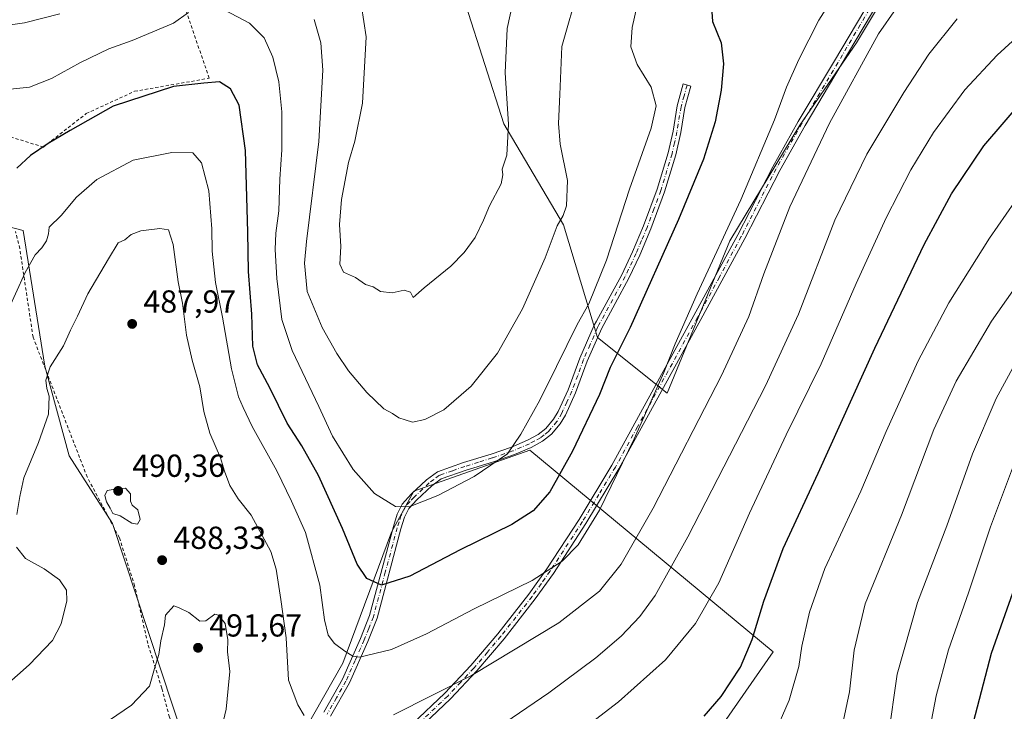
# Model space of a CAD drawing. Units: metres. Extents: x 606762 to 610189, y 4773222 to 4775590.
# Drawn here: x 609176 to 609485, y 4773410 to 4773627 of the extents above; entities that cross this region are included whole.
import ezdxf

# ---------------------------------------------------------------- set-up
doc = ezdxf.new("R2010")
doc.units = ezdxf.units.M
doc.header["$MEASUREMENT"] = 0
doc.linetypes.add('DGN Style 2', pattern=[1.6480167562047852, 0.988810053722871, -0.6592067024819142])
doc.linetypes.add('DGN Style 4', pattern=[2.6384748266838614, 1.318413404963828, -0.6592067024819142, 0.001648016756204785, -0.6592067024819142])
for name, color, linetype, lineweight in [('Alambrada', 7, 'DGN Style 2', 0), ('Camino Cxs', 7, 'Continuous', 0), ('Camino eje', 30, 'DGN Style 4', 13), ('Curva de nivel maestra', 30, 'Continuous', 30), ('Curva de nivel normal', 30, 'Continuous', 0), ('Pastizal CxS', 92, 'Continuous', 0), ('Prado CxS', 92, 'Continuous', 0), ('Punto de cota en terreno', 7, 'Continuous', 0), ('Rótulo de punto de cota en terreno', 7, 'Continuous', 0), ('Suelo desnudo CxS', 253, 'Continuous', 0)]:
    doc.layers.add(name, color=color, linetype=linetype, lineweight=lineweight)
doc.styles.add('Style-Arial', font='txt')

# ---------------------------------------------------------------- blocks, each defined once
blk = doc.blocks.new('*U23')
at = {"layer": 'Pastizal CxS', "color": 92, "linetype": 'Continuous', "lineweight": 0}
for points in [[(609504.4537000004, 4773355.1481, 536.1630000000005), (609465.7012999998, 4773287.4213, 530.6946000000025), (609448.5201000003, 4773264.626, 531.448900000003), (609444.5952000003, 4773264.5636, 531.2333999999975), (609445.8998999996, 4773272.971700001, 530.5022999999928), (609454.8152999999, 4773292.585300001, 528.858600000007), (609464.9197000006, 4773315.764900001, 527.3776000000071), (609470.8633000003, 4773325.869100001, 527.6530999999959), (609397.1653000005, 4773406.106899999, 500.956600000005), (609412.6357000005, 4773428.3836, 501.8071999999956), (609336.2719000002, 4773491.824200001, 470.8083999999944), (609299.8523000004, 4773478.9011, 468.9232000000048), (609292.8032999998, 4773465.978, 471.2033999999985), (609277.5306000002, 4773424.859099999, 480.571100000001), (609252.8592999997, 4773381.390500001, 489.571100000001), (609251.4526000004, 4773352.7291, 493.4951000000001), (609232.8959999997, 4773374.3355, 492.2581000000064), (609231.6952999998, 4773388.552100001, 492.599000000002), (609205.2591000004, 4773468.717900001, 488.4170000000013), (609191.6140999999, 4773490.039100001, 486.7323000000034), (609183.9395000003, 4773518.1823, 483.5638000000035), (609177.1168999998, 4773560.824300001, 477.6735000000045), (609157.5028999997, 4773565.941299999, 473.3341999999975)], [(609316.1216000002, 4773631.6325, 455.9094000000041), (609328.0805000003, 4773594.3455, 459.8300000000018), (609346.8556000004, 4773562.560500001, 465.4052999999985), (609357.5169000002, 4773527.161499999, 471.6870000000054), (609379.3602999998, 4773509.678500001, 480.599000000002), (609399.0576999999, 4773557.517300001, 480.1059999999998), (609421.0471000001, 4773593.897500001, 481.9985000000015), (609438.8101000005, 4773619.745100001, 483.2029999999941), (609454.3404999999, 4773645.722100001, 482.6203999999998)]]:
    blk.add_polyline3d(points, dxfattribs=at)
blk = doc.blocks.new('5PATER')
at = {"layer": 'Suelo desnudo CxS', "linetype": 'Continuous', "lineweight": 0}
h = blk.add_hatch(color=51, dxfattribs=at)
edge = h.paths.add_edge_path()
edge.add_ellipse((0, 0), major_axis=(-0.1095731443231308, -0.1110710700762829), ratio=0.9994222409660322, start_angle=0, end_angle=360)

msp = doc.modelspace()

# ---------------------------------------------------------------- linework, layer by layer
at = {"layer": 'Alambrada', "color": 7, "linetype": 'DGN Style 2', "lineweight": 0}
for points in [[(609183.5000999998, 4773587.0101, 475.6380999999965), (609196.9600999998, 4773597.540100001, 475.7109000000055), (609212.1700999998, 4773604.550100001, 475.8852000000043), (609235.5800999999, 4773608.640100001, 475.226999999999), (609228.5601000005, 4773629.120100001, 470.4443000000028), (609222.1401000004, 4773658.960100001, 463.5801000000066), (609221.5500999996, 4773661.300100001, 462.7983999999997), (609236.7701000003, 4773668.9001, 461.9235000000045), (609275.3800999997, 4773681.170100001, 454.3920999999973), (609268.3800999997, 4773718.610099999, 449.521900000007), (609267.2200999996, 4773749.620100001, 448.482999999993), (609268.4001000002, 4773786.4801, 447.2361999999994), (609252.6101000002, 4773786.4801, 449.8714000000036), (609238.5701000001, 4773788.8301, 450.8457000000053), (609222.7701000003, 4773795.270099999, 450.0798000000068), (609207.5701000001, 4773805.220100001, 447.9018999999971), (609204.0500999996, 4773788.840100001, 449.7048000000068), (609201.7100999998, 4773781.2401, 450.4262000000017), (609198.2001, 4773775.390100001, 450.5375000000058), (609191.1700999998, 4773768.370100001, 450.1322999999975), (609175.9600999998, 4773757.2601, 448.3457000000053)], [(609149.5701000001, 4773597.5601, 469.3557000000001), (609183.5000999998, 4773587.0101, 475.6380999999965)], [(609153.4600999998, 4773290.4301, 491.0146999999997), (609176.8901000004, 4773308.0001, 492.5725999999996), (609198.9801000003, 4773323.550100001, 493.7991000000038), (609222.4001000002, 4773341.120100001, 494.4464000000008), (609233.7801000001, 4773350.9101, 494.0549000000028), (609234.4401000004, 4773352.9301, 493.8427999999985), (609231.3201000001, 4773372.720100001, 492.7853000000032), (609227.8901000004, 4773391.5101, 493.7008999999962), (609223.1001000004, 4773407.940099999, 493.639599999995), (609220.7100999998, 4773417.0001, 491.9933000000019), (609216.2801000001, 4773431.0701, 489.922900000005), (609212.1700999998, 4773449.1801, 488.3512999999948), (609207.4001000002, 4773464.270099999, 490.5405000000028), (609197.2500999998, 4773483.380100001, 490.2644), (609180.2600999996, 4773527.290100001, 484.3699000000051), (609176.1101000002, 4773555.140100001, 480.2869000000064), (609174.7301000003, 4773560.5101, 479.2958999999974)]]:
    msp.add_polyline3d(points, dxfattribs=at)
at = {"layer": 'Camino Cxs', "color": 7, "linetype": 'Continuous', "lineweight": 0}
for points in [[(609245.4901000002, 4773359.5801, 492.6466999999975), (609266.3201000001, 4773378.5101, 490.0918999999994), (609282.0401, 4773390.840100001, 488.2792999999947), (609290.4901000002, 4773397.920100001, 487.2731000000058), (609299.4301000005, 4773405.800100001, 486.3365000000049), (609309.5900999998, 4773415.420100001, 485.2948000000034), (609317.7200999996, 4773424.110099999, 484.218200000003), (609326.2200999996, 4773434.130100001, 482.8325999999943), (609335.9700999996, 4773446.5601, 481.0406999999978), (609341.6001000004, 4773454.470100001, 479.8462), (609351.7701000003, 4773470.040100001, 478.7921000000061), (609362.0701000001, 4773487.120100001, 479.2630000000063), (609387.8201000001, 4773534.0601, 480.6180000000023), (609401.5500999996, 4773559.4901, 481.3420000000042), (609412.5301000001, 4773580.8201, 482.0203000000038), (609420.5800999999, 4773595.050100001, 482.5782000000036), (609431.9001000002, 4773614.1601, 482.9453000000067), (609446.0301000001, 4773638.040100001, 482.9042000000045), (609457.4200999998, 4773654.520099999, 482.8145999999979), (609464.1101000002, 4773664.5801, 482.4648000000016), (609466.7200999996, 4773665.880100001, 482.652900000001), (609467.5686999997, 4773665.8851, 482.7505999999995), (609469.8381000003, 4773665.926100001, 482.8512000000047), (609470.4001000002, 4773665.860099999, 482.8867999999929)], [(609299.4301000005, 4773405.800100001, 486.3365000000049), (609309.5900999998, 4773415.420100001, 485.2948000000034), (609317.7200999996, 4773424.110099999, 484.218200000003), (609326.2200999996, 4773434.130100001, 482.8325999999943), (609335.9700999996, 4773446.5601, 481.0406999999978), (609341.6001000004, 4773454.470100001, 479.8462), (609351.7701000003, 4773470.040100001, 478.7921000000061), (609362.0701000001, 4773487.120100001, 479.2630000000063), (609387.8201000001, 4773534.0601, 480.6180000000023), (609401.5500999996, 4773559.4901, 481.3420000000042), (609412.5301000001, 4773580.8201, 482.0203000000038), (609420.5800999999, 4773595.050100001, 482.5782000000036), (609431.9001000002, 4773614.1601, 482.9453000000067), (609446.0301000001, 4773638.040100001, 482.9042000000045)], [(609448.1300999997, 4773636.690099999, 483.6141999999964), (609434.0601000005, 4773612.880100001, 483.742499999993), (609422.7401000002, 4773593.790100001, 483.5209000000032), (609414.7301000003, 4773579.630100001, 483.0277999999962), (609403.7600999996, 4773558.3201, 482.1999999999971), (609390.0100999996, 4773532.870100001, 481.2575999999972), (609364.2401000002, 4773485.880100001, 480.090400000001), (609353.8800999997, 4773468.710100001, 479.5638999999938), (609343.6601, 4773453.0701, 480.523000000001), (609337.9700999996, 4773445.0601, 481.7072000000044), (609328.1601, 4773432.550100001, 483.4891999999964), (609319.5900999998, 4773422.440099999, 484.8616999999941), (609311.3601000002, 4773413.6601, 485.9171000000061), (609301.1201, 4773403.960100001, 486.9559000000008), (609292.1201, 4773396.020099999, 487.8571999999986), (609283.6101000002, 4773388.9001, 488.8243999999977), (609267.9401000004, 4773376.600099999, 490.5041000000056), (609242.2600999996, 4773354.4301, 493.2079999999987), (609240.7100999998, 4773351.940099999, 493.5292999999947)], [(609448.1300999997, 4773636.690099999, 483.6141999999964), (609434.0601000005, 4773612.880100001, 483.742499999993), (609422.7401000002, 4773593.790100001, 483.5209000000032), (609414.7301000003, 4773579.630100001, 483.0277999999962), (609403.7600999996, 4773558.3201, 482.1999999999971), (609390.0100999996, 4773532.870100001, 481.2575999999972), (609364.2401000002, 4773485.880100001, 480.090400000001), (609353.8800999997, 4773468.710100001, 479.5638999999938), (609343.6601, 4773453.0701, 480.523000000001), (609337.9700999996, 4773445.0601, 481.7072000000044), (609328.1601, 4773432.550100001, 483.4891999999964), (609319.5900999998, 4773422.440099999, 484.8616999999941), (609311.3601000002, 4773413.6601, 485.9171000000061), (609301.1201, 4773403.960100001, 486.9559000000008)], [(609271.5701000001, 4773409.4901, 483.9974999999977), (609277.4101, 4773419.8201, 481.6993999999977), (609283.1101000002, 4773432.640100001, 478.9192000000039), (609285.9401000004, 4773439.8201, 477.4030999999959), (609293.4101, 4773467.7601, 471.3362000000052), (609294.6300999997, 4773471.640100001, 470.6254000000045), (609296.2200999996, 4773474.850099999, 470.0500000000029), (609299.0401, 4773477.950099999, 469.5206000000035), (609303.8601000002, 4773482.4801, 468.8858000000037), (609307.2701000003, 4773485.0101, 468.8024000000005), (609315.4801000003, 4773487.870100001, 468.9992000000057), (609324.0800999999, 4773490.540100001, 469.5804000000062), (609330.5301000001, 4773492.7501, 470.287599999996), (609335.5800999999, 4773494.920100001, 471.0080000000017), (609338.9101, 4773496.720100001, 471.5139000000054), (609341.2801000001, 4773498.590100001, 471.9388000000035), (609343.7401000002, 4773501.4801, 472.2888999999996), (609345.2100999998, 4773503.9901, 472.3320999999996), (609348.3300999999, 4773510.780099999, 472.3763999999938), (609351.9700999996, 4773520.700099999, 472.7565999999933), (609356.4901000002, 4773531.040100001, 472.4161000000022), (609357.1901000004, 4773532.3201, 472.0491999999941), (609365.1101000002, 4773546.920100001, 472.0010000000038), (609368.4901000002, 4773554.100099999, 472.1744000000036), (609371.9501, 4773562.2501, 472.2887000000047), (609376.2200999996, 4773573.790100001, 472.3408999999957), (609379.7200999996, 4773585.1801, 472.0626000000047), (609381.2401000002, 4773592.020099999, 471.8024000000005), (609382.5301000001, 4773599.960100001, 471.7284000000073), (609384.4401000004, 4773606.840100001, 472.200800000006), (609386.8501000004, 4773606.170100001, 472.7428000000073), (609384.9700999996, 4773599.420100001, 472.3723000000027), (609383.6901000004, 4773591.550100001, 472.4587999999931), (609382.1401000004, 4773584.540100001, 472.7090999999928), (609378.5900999998, 4773572.9901, 473.0013999999938), (609374.2801000001, 4773561.3301, 473.0290999999997), (609370.7701000003, 4773553.0801, 472.9404000000068), (609367.3400999998, 4773545.790100001, 472.7793999999994), (609358.7401000002, 4773529.940099999, 472.485799999995), (609358.4301000005, 4773529.220100001, 472.4904999999999), (609354.2901, 4773519.7601, 473.0954999999958), (609350.6401000004, 4773509.8301, 472.9340999999986), (609347.4301000005, 4773502.8301, 472.7755000000034), (609345.7901, 4773500.030099999, 472.8239000000031), (609343.0201000003, 4773496.780099999, 472.4428999999946), (609340.2901, 4773494.620100001, 472.0687999999937), (609336.6700999998, 4773492.670100001, 471.374100000001), (609331.4200999998, 4773490.4101, 470.7813000000024), (609324.8501000004, 4773488.1601, 470.0341000000044), (609316.2600999996, 4773485.5001, 469.508799999996), (609308.4501, 4773482.770099999, 469.2495999999956), (609305.4600999998, 4773480.5601, 469.4226000000053), (609300.8201000001, 4773476.200099999, 470.0071000000025), (609298.3101000005, 4773473.4301, 470.4431000000041), (609296.9600999998, 4773470.700099999, 470.9475999999996), (609295.8101000005, 4773467.0601, 471.6350999999996), (609288.3101000005, 4773439.040100001, 477.554099999994), (609285.4200999998, 4773431.6801, 479.1540999999997), (609279.6501000002, 4773418.690099999, 481.883600000001), (609273.7200999996, 4773408.220100001, 484.0913)], [(609271.5701000001, 4773409.4901, 483.9974999999977), (609277.4101, 4773419.8201, 481.6993999999977), (609283.1101000002, 4773432.640100001, 478.9192000000039), (609285.9401000004, 4773439.8201, 477.4030999999959), (609293.4101, 4773467.7601, 471.3362000000052), (609294.6300999997, 4773471.640100001, 470.6254000000045), (609296.2200999996, 4773474.850099999, 470.0500000000029), (609299.0401, 4773477.950099999, 469.5206000000035), (609303.8601000002, 4773482.4801, 468.8858000000037), (609307.2701000003, 4773485.0101, 468.8024000000005), (609315.4801000003, 4773487.870100001, 468.9992000000057), (609324.0800999999, 4773490.540100001, 469.5804000000062), (609330.5301000001, 4773492.7501, 470.287599999996), (609335.5800999999, 4773494.920100001, 471.0080000000017), (609338.9101, 4773496.720100001, 471.5139000000054), (609341.2801000001, 4773498.590100001, 471.9388000000035), (609343.7401000002, 4773501.4801, 472.2888999999996), (609345.2100999998, 4773503.9901, 472.3320999999996), (609348.3300999999, 4773510.780099999, 472.3763999999938), (609351.9700999996, 4773520.700099999, 472.7565999999933), (609356.4901000002, 4773531.040100001, 472.4161000000022), (609357.1901000004, 4773532.3201, 472.0491999999941), (609365.1101000002, 4773546.920100001, 472.0010000000038), (609368.4901000002, 4773554.100099999, 472.1744000000036), (609371.9501, 4773562.2501, 472.2887000000047), (609376.2200999996, 4773573.790100001, 472.3408999999957), (609379.7200999996, 4773585.1801, 472.0626000000047), (609381.2401000002, 4773592.020099999, 471.8024000000005), (609382.5301000001, 4773599.960100001, 471.7284000000073), (609384.4401000004, 4773606.840100001, 472.200800000006), (609386.8501000004, 4773606.170100001, 472.7428000000073), (609384.9700999996, 4773599.420100001, 472.3723000000027), (609383.6901000004, 4773591.550100001, 472.4587999999931), (609382.1401000004, 4773584.540100001, 472.7090999999928), (609378.5900999998, 4773572.9901, 473.0013999999938), (609374.2801000001, 4773561.3301, 473.0290999999997), (609370.7701000003, 4773553.0801, 472.9404000000068), (609367.3400999998, 4773545.790100001, 472.7793999999994), (609358.7401000002, 4773529.940099999, 472.485799999995), (609358.4301000005, 4773529.220100001, 472.4904999999999), (609354.2901, 4773519.7601, 473.0954999999958), (609350.6401000004, 4773509.8301, 472.9340999999986), (609347.4301000005, 4773502.8301, 472.7755000000034), (609345.7901, 4773500.030099999, 472.8239000000031), (609343.0201000003, 4773496.780099999, 472.4428999999946), (609340.2901, 4773494.620100001, 472.0687999999937), (609336.6700999998, 4773492.670100001, 471.374100000001), (609331.4200999998, 4773490.4101, 470.7813000000024), (609324.8501000004, 4773488.1601, 470.0341000000044), (609316.2600999996, 4773485.5001, 469.508799999996), (609308.4501, 4773482.770099999, 469.2495999999956), (609305.4600999998, 4773480.5601, 469.4226000000053), (609300.8201000001, 4773476.200099999, 470.0071000000025), (609298.3101000005, 4773473.4301, 470.4431000000041), (609296.9600999998, 4773470.700099999, 470.9475999999996), (609295.8101000005, 4773467.0601, 471.6350999999996), (609288.3101000005, 4773439.040100001, 477.554099999994), (609285.4200999998, 4773431.6801, 479.1540999999997), (609279.6501000002, 4773418.690099999, 481.883600000001), (609273.7200999996, 4773408.220100001, 484.0913)]]:
    msp.add_polyline3d(points, dxfattribs=at)
at = {"layer": 'Camino eje', "color": 30, "linetype": 'DGN Style 4', "lineweight": 13}
for points in [[(609447.0800999999, 4773637.3651, 483.2727000000014), (609440.0151000004, 4773625.425100001, 483.5258999999933), (609432.9801000003, 4773613.520099999, 483.3398000000016), (609427.3201000001, 4773603.975099999, 483.4841000000015), (609421.6601, 4773594.420100001, 483.0583999999944), (609413.6300999997, 4773580.225099999, 482.5314000000071), (609402.6551000001, 4773558.905099999, 481.7719999999972), (609395.7801000001, 4773546.1801, 481.4118000000017), (609388.9151, 4773533.465100001, 480.9398999999976), (609370.0701000001, 4773499.1051, 479.9645000000019), (609363.1551000001, 4773486.5001, 479.672900000005), (609357.9751000004, 4773477.915100001, 479.2811999999976), (609352.8251, 4773469.3751, 479.1662000000069), (609342.6300999997, 4773453.770099999, 480.1646000000038), (609339.8151000004, 4773449.815099999, 480.7399000000005), (609336.9700999996, 4773445.8101, 481.3653999999952), (609327.1901000004, 4773433.340100001, 483.1530000000057), (609322.9401000004, 4773428.3301, 483.844299999997), (609318.6551000001, 4773423.2751, 484.5396000000038), (609314.5900999998, 4773418.9301, 485.0761000000057), (609310.4751000004, 4773414.540100001, 485.6068999999989), (609300.2751000002, 4773404.880100001, 486.6465000000026)], [(609385.6451000003, 4773606.505100001, 472.4695000000065), (609384.7050999999, 4773603.130100001, 472.2317000000039), (609383.7500999998, 4773599.690099999, 472.0489999999991), (609382.4650999998, 4773591.7851, 472.1146000000008), (609381.7050999999, 4773588.3651, 472.2347000000009), (609380.9301000005, 4773584.860099999, 472.3853999999993), (609377.4051000001, 4773573.390100001, 472.6587), (609375.2500999998, 4773567.5601, 472.6894999999931), (609373.1151000002, 4773561.790100001, 472.6521000000066), (609371.3601000002, 4773557.665100001, 472.5666000000056), (609369.6300999997, 4773553.590100001, 472.5550999999978), (609366.2251000004, 4773546.3551, 472.3886999999959), (609357.9650999998, 4773531.130100001, 472.162599999996), (609357.5374999996, 4773530.3101, 472.1469999999972), (609355.2001, 4773524.960100001, 472.9670999999944), (609353.1300999997, 4773520.2301, 472.7912000000069), (609351.3101000005, 4773515.270099999, 472.7685000000056), (609349.4851000002, 4773510.3051, 472.6423000000068), (609347.9250999996, 4773506.9101, 472.4882999999973), (609346.3201000001, 4773503.4101, 472.5488999999943), (609344.7651000004, 4773500.755100001, 472.5385999999999), (609342.1501000002, 4773497.6851, 472.1125000000029), (609340.7851, 4773496.6051, 471.9425999999949), (609339.6001000004, 4773495.670100001, 471.7811999999976), (609337.7901, 4773494.6951, 471.4367000000057), (609336.1250999998, 4773493.795100001, 471.1891000000033), (609330.9751000004, 4773491.5801, 470.523199999996), (609324.4650999998, 4773489.350099999, 469.8074000000051), (609320.1700999998, 4773488.020099999, 469.4303000000073), (609315.8701, 4773486.6851, 469.2453999999998), (609311.9650999998, 4773485.3201, 469.1867000000057), (609307.8601000002, 4773483.890100001, 469.0200000000041), (609306.1551000001, 4773482.6251, 469.0513000000064), (609304.6601, 4773481.520099999, 469.1554000000033), (609299.9301000005, 4773477.075099999, 469.7649999999995), (609298.6750999996, 4773475.690099999, 469.9784999999974), (609297.2651000004, 4773474.140100001, 470.2339000000065), (609295.7950999998, 4773471.170100001, 470.7851999999984), (609295.1851000005, 4773469.2301, 471.1481000000058), (609294.6101000002, 4773467.4101, 471.484500000006), (609290.8750999998, 4773453.440099999, 474.4391999999935), (609287.1250999998, 4773439.4301, 477.4581999999937), (609285.6801000005, 4773435.7501, 478.2891999999993), (609284.2651000004, 4773432.1601, 479.0350999999937), (609281.4151, 4773425.7501, 480.4419999999955), (609278.5301000001, 4773419.255100001, 481.7860999999976), (609275.5651000004, 4773414.020099999, 482.9493999999977), (609272.6451000003, 4773408.8551, 483.9983999999968)]]:
    msp.add_polyline3d(points, dxfattribs=at)
at = {"layer": 'Curva de nivel maestra', "color": 30, "linetype": 'Continuous', "lineweight": 30, "flags": 128}
for points, elevation in [([(609393.2400000002, 4773632.5001), (609393.6299999999, 4773626.520099999), (609396.3099999996, 4773619.720100001), (609397.0599999996, 4773613.200099999), (609396.4000000004, 4773604.880100001), (609394.4299999997, 4773594.9101), (609390.7800000003, 4773583.200099999), (609382.9800000006, 4773564.270099999), (609367.7999999998, 4773530.360099999), (609361.5, 4773517.780099999), (609358.0999999996, 4773509.3301), (609349.7000000002, 4773491.5101), (609342.5300000003, 4773478.7301), (609337.2800000003, 4773472.6801), (609330.5800000001, 4773468.470100001), (609314.4100000003, 4773460.460100001), (609298.5800000001, 4773452.210100001), (609289.7100000001, 4773449.390100001), (609285.1200000001, 4773451.4301), (609282.0199999996, 4773455.950099999), (609277.4900000002, 4773467.1501), (609269.9000000004, 4773483.790100001), (609264.7000000002, 4773493.1801), (609260.0800000001, 4773500.3101), (609254.5700000003, 4773511.390100001), (609250.7199999997, 4773518.550100001), (609249.2699999996, 4773524.440099999), (609248.9299999997, 4773534.5701), (609247.9100000003, 4773547.9001), (609247.7599999999, 4773560.2401), (609246.9699999997, 4773585.9001), (609244.9800000006, 4773600.2301), (609242.3200000003, 4773605.3301), (609238.8499999996, 4773607.520099999), (609233.8799999999, 4773607.090100001), (609224.3799999999, 4773606.0601), (609205.3799999999, 4773599.8201), (609191.9400000004, 4773592.210100001), (609185.0300000003, 4773588.130100001), (609179.4199999999, 4773584.340100001), (609175.1299999999, 4773580.390100001)], 475), ([(609391.0099999999, 4773408.270099999), (609396.3200000003, 4773414.4301), (609402.3799999999, 4773423.640100001), (609406.0599999996, 4773432.340100001), (609409.7100000001, 4773444.360099999), (609415.7800000003, 4773460.870100001), (609426.7699999996, 4773484.600099999), (609444.6299999999, 4773523.840100001), (609460.0800000001, 4773556.390100001), (609468.7300000006, 4773572.350099999), (609478.8600000005, 4773587.360099999), (609491.6399999997, 4773602.290100001)], 500), ([(609378.7719000002, 4773263.517200001), (609378.79, 4773263.640100001), (609382.1500000004, 4773271.700099999), (609387.2100000001, 4773279.960100001), (609393.2999999998, 4773287.040100001), (609400.9600000001, 4773293.590100001), (609410.6799999997, 4773299.620100001), (609419.5, 4773303.2401), (609428.2800000003, 4773304.7401), (609435.9100000003, 4773305.220100001), (609440.9699999997, 4773306.530099999), (609444.9100000003, 4773308.870100001), (609448.75, 4773312.4901), (609454.4800000006, 4773319.390100001), (609458.8799999999, 4773327.280099999), (609463.7100000001, 4773342.2501), (609467.1399999997, 4773360.9101), (609470.6200000001, 4773379.2401), (609474.9600000001, 4773403.9001), (609481.25, 4773428.0601), (609495.8600000005, 4773469.520099999)], 525)]:
    msp.add_lwpolyline(points, dxfattribs=dict(at, elevation=elevation))
at = {"layer": 'Curva de nivel normal', "color": 30, "linetype": 'Continuous', "lineweight": 0, "flags": 128}
for points, elevation in [([(609332.1600000003, 4773638.230000001), (609329.1100000005, 4773624.230000001), (609328.5700000003, 4773610.390000001), (609329.6100000005, 4773594.230000001), (609329.0099999999, 4773584.49), (609327.5800000001, 4773580.060000001), (609327.8399999999, 4773578.32), (609327.2400000002, 4773575.42), (609323.6399999997, 4773568.59), (609321.7699999996, 4773564.08), (609319.0599999996, 4773558.560000001), (609315.6799999997, 4773553.859999999), (609311.4800000006, 4773549.57), (609303.0599999996, 4773542.84), (609299.6600000003, 4773539.789999999), (609298.7599999999, 4773541.480000001), (609296.7699999996, 4773542.09), (609293.0800000001, 4773541.24), (609289.4100000003, 4773541.689999999), (609287.0199999996, 4773543.15), (609284.6399999997, 4773543.800000001), (609281.54, 4773546.02), (609277.75, 4773547.67), (609276.5899999999, 4773550.230000001), (609276.9000000004, 4773555.77), (609276.5099999999, 4773562.65), (609277.0999999996, 4773570.59), (609279.3399999999, 4773582.15), (609281.3600000005, 4773588.84), (609283.7400000002, 4773600.800000001), (609284.8300000001, 4773621.699999999), (609282.7000000002, 4773636.230000001)], 460), ([(609293.4100000003, 4773408.680000001), (609318, 4773421.01), (609345.3499999996, 4773437.51), (609358.1299999999, 4773447.539999999), (609364.9600000001, 4773455.939999999), (609374.9800000006, 4773473.619999999), (609396.4100000003, 4773515.26), (609405.0099999999, 4773533.82), (609409.7000000002, 4773547.24), (609417.9000000004, 4773568.24), (609430.3899999997, 4773594.560000001), (609445.8099999996, 4773622.560000001), (609456.9000000004, 4773638.640000001)], 485), ([(609171.7100000001, 4773534.24), (609177.7400000002, 4773547.57), (609180.8799999999, 4773553.180000001), (609182.9800000006, 4773555.32), (609184.4800000006, 4773557.560000001), (609185.0999999996, 4773559.789999999), (609185.2999999998, 4773561.850000001), (609189.0700000003, 4773565.470000001), (609193.8600000005, 4773571.24), (609200.2599999999, 4773576.779999999), (609211.6600000003, 4773582.92), (609223.8499999996, 4773585.32), (609230.4299999997, 4773585.180000001), (609233.2000000002, 4773582.100000001), (609235.4699999997, 4773573.300000001), (609236.4299999997, 4773561.350000001), (609236.5499999998, 4773554.289999999), (609237.5899999999, 4773544.460000001), (609239.7400000002, 4773533.58), (609242.5999999996, 4773517.369999999), (609244.79, 4773508.52), (609246.2400000002, 4773505.24), (609249.04, 4773499.24), (609256.7699999996, 4773485.26), (609261.4000000004, 4773475.74), (609265.8099999996, 4773465.949999999), (609270.3399999999, 4773449.33), (609271.7999999998, 4773438.529999999), (609272.9400000004, 4773433.66), (609274.9100000003, 4773431.07), (609278.1299999999, 4773428.619999999), (609280.6900000004, 4773427.050000001), (609282.7400000002, 4773426.779999999), (609292.7800000003, 4773429.16), (609303.8399999999, 4773434.119999999), (609318.8099999996, 4773441.9), (609337, 4773450.850000001), (609346.4600000001, 4773456.970000001), (609351.4100000003, 4773462.100000001), (609358.1299999999, 4773472.9), (609369.0800000001, 4773495.33), (609378.3700000001, 4773516.24), (609381.8899999997, 4773525.24), (609388.7999999998, 4773540.9), (609402.5499999998, 4773570.49), (609413.0999999996, 4773595.619999999), (609416.8399999999, 4773605.82), (609420.75, 4773614.560000001), (609427.0599999996, 4773626.890000001), (609433.7199999997, 4773637.560000001)], 480), ([(609351.6100000005, 4773637.390000001), (609346.29, 4773618.609999999), (609345.6799999997, 4773603.5), (609345.2400000002, 4773594.390000001), (609345.8399999999, 4773587.980000001), (609348.1200000001, 4773576.5), (609347.75, 4773568.539999999), (609346.7100000001, 4773565.57), (609344.8099999996, 4773562.24), (609341.0999999996, 4773552.24), (609333.9699999997, 4773536.24), (609326.1500000004, 4773522.24), (609317.8600000005, 4773511.9), (609309.2199999997, 4773504.5), (609303.3200000003, 4773501.380000001), (609299.4100000003, 4773500.560000001), (609297.0800000001, 4773501.34), (609295.0899999999, 4773501.92), (609293.1299999999, 4773503.32), (609290.4400000004, 4773504.730000001), (609285.0999999996, 4773509.949999999), (609279.3499999996, 4773516.699999999), (609275.6299999999, 4773522.180000001), (609271.0999999996, 4773530.300000001), (609266.3600000005, 4773541.67), (609265.54, 4773550.5), (609266.1100000005, 4773557.4), (609270.0199999996, 4773588.82), (609271.29, 4773611.130000001), (609270.6699999999, 4773619.810000001), (609268.5800000001, 4773627.060000001)], 465), ([(609188.6900000004, 4773628.869999999), (609177.54, 4773626.039999999), (609162.7400000002, 4773623.960000001)], 465), ([(609229.0899999999, 4773629.26), (609224.4199999999, 4773625.92), (609211.4199999999, 4773620.5), (609204.0899999999, 4773617.859999999), (609195.1500000004, 4773613.58), (609186.0099999999, 4773608.51), (609179.1500000004, 4773605.869999999), (609173.1200000001, 4773605.26)], 470), ([(609369.9000000004, 4773631.039999999), (609368.4199999999, 4773624.57), (609368.0300000003, 4773618.480000001), (609369.9600000001, 4773612.99), (609374.3499999996, 4773605.890000001), (609375.8899999997, 4773599.99), (609374.3600000005, 4773593), (609367.6100000005, 4773573.76), (609360.3499999996, 4773551.51), (609354.7599999999, 4773537.779999999), (609351.0800000001, 4773531.279999999), (609344.6799999997, 4773518.029999999), (609339.3600000005, 4773507.539999999), (609333.4299999997, 4773496.859999999), (609329.2400000002, 4773490.67), (609318.8200000003, 4773483.539999999), (609307.3499999996, 4773477.529999999), (609298.4100000003, 4773473.970000001), (609294.0999999996, 4773474.119999999), (609287.5, 4773478.16), (609280.79, 4773485.680000001), (609274.2800000003, 4773496.220000001), (609270.0599999996, 4773505.529999999), (609261.6399999997, 4773523.130000001), (609258.3399999999, 4773532.82), (609256.7699999996, 4773545.74), (609256.2800000003, 4773554.810000001), (609256.54, 4773560.01), (609257.4800000006, 4773567.01), (609257.7699999996, 4773576.92), (609258.3799999999, 4773586.109999999), (609258.3799999999, 4773598.109999999), (609257.4199999999, 4773607.470000001), (609255.5199999996, 4773615.230000001), (609252.8399999999, 4773621.300000001), (609248.1900000004, 4773625.949999999), (609240.5, 4773630.07)], 470), ([(609470.4900000002, 4773627.26), (609461.5999999996, 4773616.180000001), (609453.7599999999, 4773604.17), (609442.1399999997, 4773584.76), (609432.0300000003, 4773564.07), (609420.5899999999, 4773534.470000001), (609410.2999999998, 4773512.029999999), (609385.8799999999, 4773464.58), (609375.6699999999, 4773446.140000001), (609370.8099999996, 4773439.51), (609364.9900000002, 4773433.34), (609356.9600000001, 4773426.51), (609342.2699999996, 4773415.57), (609326.1600000003, 4773404.58)], 490), ([(609335.2599999999, 4773390.480000001), (609364.1200000001, 4773412.74), (609378.8799999999, 4773425.960000001), (609388.25, 4773437.310000001), (609395.6600000003, 4773450.140000001), (609405.2100000001, 4773471.960000001), (609416.79, 4773496.57), (609427.7800000003, 4773518.890000001), (609438.7100000001, 4773544.189999999), (609448.1200000001, 4773564.74), (609455.8700000001, 4773579.82), (609463.0199999996, 4773591.57), (609472.8300000001, 4773604.99), (609483.0099999999, 4773615.859999999), (609493.9600000001, 4773625.850000001)], 495), ([(609306.0055999998, 4773262.360099999), (609308.0899999999, 4773282.91), (609312.4500000002, 4773299.25), (609315.2100000001, 4773306.060000001), (609319.0300000003, 4773312.189999999), (609324.2100000001, 4773318.84), (609335.8300000001, 4773331.279999999), (609354.1100000005, 4773349.039999999), (609368.1100000005, 4773360.100000001), (609388.9800000006, 4773374.029999999), (609400.5599999996, 4773383.539999999), (609407.0800000001, 4773391.960000001), (609412.8200000003, 4773401.890000001), (609417.6799999997, 4773413.230000001), (609420.75, 4773423.869999999), (609421.7300000006, 4773430.220000001), (609424.04, 4773440.91), (609428.9000000004, 4773454.57), (609440.2000000002, 4773478.92), (609448.1399999997, 4773497.619999999), (609458.2300000006, 4773519.869999999), (609467.8399999999, 4773538.060000001), (609480.6600000003, 4773558.380000001), (609496.3399999999, 4773581)], 505), ([(609175.1399999997, 4773471.58), (609176.0800000001, 4773477.24), (609177.3499999996, 4773483.15), (609182.0199999996, 4773494.210000001), (609185.0800000001, 4773503.15), (609185.2999999998, 4773508.800000001), (609184.5800000001, 4773511.180000001), (609184.2699999996, 4773513.75), (609185.6399999997, 4773517.960000001), (609189.8700000001, 4773524.560000001), (609192.04, 4773529.5), (609194.2400000002, 4773533.9), (609197.4500000002, 4773540.9), (609203.9299999997, 4773551.9), (609206.9500000002, 4773556.880000001), (609209.0599999996, 4773557.859999999), (609211.0899999999, 4773559.52), (609214.0899999999, 4773560.680000001), (609220.0599999996, 4773561.430000001), (609222.8300000001, 4773560.980000001), (609224.2300000006, 4773556.380000001), (609225.8399999999, 4773544.66), (609227.1799999997, 4773537.99), (609228.4900000002, 4773527.970000001), (609230.2100000001, 4773520.02), (609232.6699999999, 4773511.710000001), (609233.8899999997, 4773503.939999999), (609235.7999999998, 4773497.17), (609239.0999999996, 4773489.41), (609240.3499999996, 4773485.17), (609242.0599999996, 4773480.699999999), (609244.7100000001, 4773476.5), (609248.7199999997, 4773471.33), (609254.9000000004, 4773459.949999999), (609256.6600000003, 4773454.380000001), (609258.1100000005, 4773444.91), (609259.7999999998, 4773432.789999999), (609260.4600000001, 4773419.57), (609263.3799999999, 4773411.779999999), (609265.3700000001, 4773408.41)], 485), ([(609327.0242999997, 4773262.694300001), (609329.5199999996, 4773273.58), (609336.7000000002, 4773292.58), (609345.0199999996, 4773306.859999999), (609354.0899999999, 4773317.74), (609366.8899999997, 4773329.300000001), (609378.9900000002, 4773338.720000001), (609388.2599999999, 4773344.730000001), (609400.54, 4773351.640000001), (609410.6799999997, 4773359.32), (609418.8899999997, 4773368.52), (609427.2599999999, 4773381.08), (609431.7300000006, 4773392.58), (609436.5999999996, 4773415.9), (609438.0899999999, 4773428.980000001), (609441.6200000001, 4773443.560000001), (609452.9400000004, 4773471.32), (609463.1600000003, 4773498.24), (609470.1399999997, 4773513.430000001), (609481.2800000003, 4773532.34), (609494.6200000001, 4773551.350000001)], 510), ([(609488.6200000001, 4773518.850000001), (609482.7199999997, 4773508.02), (609475.2999999998, 4773490.630000001), (609467.2599999999, 4773468.02), (609458, 4773443.980000001), (609451.5800000001, 4773421.42), (609448.79, 4773401.480000001), (609446.4600000001, 4773389.109999999), (609442.6600000003, 4773378.58), (609437.8200000003, 4773370.180000001), (609436.2599999999, 4773364.600000001), (609435.7800000003, 4773359.42), (609433.3499999996, 4773353.5), (609428.8499999996, 4773347.26), (609422.7199999997, 4773341.5), (609410.3300000001, 4773333.25), (609383.9000000004, 4773317.25), (609377.3300000001, 4773312.730000001), (609368.79, 4773305.24), (609360.0199999996, 4773294.210000001), (609355.54, 4773286.24), (609352.0599999996, 4773279.58), (609346.5599999996, 4773266.91), (609344.6705, 4773262.9748)], 515), ([(609359.7154000001, 4773263.2141), (609362.5, 4773269.939999999), (609366.4100000003, 4773276.42), (609372.3799999999, 4773283.92), (609377.29, 4773290.359999999), (609385.9699999997, 4773299.380000001), (609398.0800000001, 4773308.83), (609406.75, 4773314.17), (609414.7400000002, 4773317.710000001), (609427.2699999996, 4773322.369999999), (609434.2699999996, 4773325.789999999), (609439.4400000004, 4773329.91), (609444.0599999996, 4773335.91), (609448, 4773344.380000001), (609451.5300000003, 4773356.119999999), (609454.3200000003, 4773369.380000001), (609459.2599999999, 4773390.58), (609463.9000000004, 4773414.560000001), (609467.75, 4773429.050000001), (609474.0300000003, 4773446.939999999), (609480.9400000004, 4773467.720000001), (609488.4199999999, 4773487.789999999)], 520.0000000000001), ([(609209.3300000001, 4773479.83), (609207.3200000003, 4773479.800000001), (609203.5199999996, 4773479.130000001), (609202.7999999998, 4773477.5), (609203.2800000003, 4773475.57), (609204.4699999997, 4773473.560000001), (609205.3399999999, 4773471.890000001), (609207.6399999997, 4773471.119999999), (609211.2599999999, 4773468.880000001), (609213.0599999996, 4773468.59), (609213.8600000005, 4773470.039999999), (609213.1200000001, 4773473.050000001), (609211.4000000004, 4773474.480000001), (609210.8700000001, 4773475.75), (609210.8499999996, 4773478.060000001), (609209.3300000001, 4773479.83)], 490), ([(609165.2599999999, 4773412.24), (609179.0199999996, 4773424.390000001), (609186.3799999999, 4773431.960000001), (609189.1200000001, 4773437.25), (609190.8600000005, 4773444.470000001), (609190.7800000003, 4773447.84), (609188.5899999999, 4773451.039999999), (609183.7599999999, 4773454.52), (609177.8499999996, 4773457.789999999), (609175.1200000001, 4773461.300000001)], 485), ([(609239.5, 4773404.609999999), (609240.9299999997, 4773410.41), (609241.5, 4773416.949999999), (609242.0099999999, 4773422.210000001), (609241.29, 4773428.460000001), (609241.4400000004, 4773432.24), (609240.6299999999, 4773437.369999999), (609238.5300000003, 4773439.930000001), (609237.3099999996, 4773440.310000001), (609234.5199999996, 4773438.210000001), (609232.6200000001, 4773438.039999999), (609229.1900000004, 4773440.74), (609226.1600000003, 4773442.300000001), (609224.5, 4773442.880000001), (609221.8300000001, 4773439.960000001), (609221.5499999998, 4773436.9), (609220.4199999999, 4773431.9), (609219.75, 4773427.57), (609218.4500000002, 4773423.16), (609216.8399999999, 4773417.600000001), (609211.2199999997, 4773411.699999999), (609194.75, 4773400.5)], 490)]:
    msp.add_lwpolyline(points, dxfattribs=dict(at, elevation=elevation))
at = {"layer": 'Pastizal CxS', "color": 92, "linetype": 'Continuous', "lineweight": 0}
for points in [[(609454.3404999999, 4773645.722100001, 482.6203999999998), (609438.8101000005, 4773619.745100001, 483.2029999999941), (609421.0471000001, 4773593.897500001, 481.9985000000015), (609399.0576999999, 4773557.517300001, 480.1059999999998), (609379.3602999998, 4773509.678500001, 480.599000000002), (609357.5169000002, 4773527.161499999, 471.6870000000054), (609346.8556000004, 4773562.560500001, 465.4052999999985), (609328.0805000003, 4773594.3455, 459.8300000000018), (609316.1216000002, 4773631.6325, 455.9094000000041)], [(609379.3602999998, 4773509.678500001, 480.599000000002), (609399.0576999999, 4773557.517300001, 480.1059999999998), (609421.0471000001, 4773593.897500001, 481.9985000000015), (609438.8101000005, 4773619.745100001, 483.2029999999941), (609454.3404999999, 4773645.722100001, 482.6203999999998)], [(609379.3602999998, 4773509.678500001, 480.599000000002), (609399.0576999999, 4773557.517300001, 480.1059999999998), (609421.0471000001, 4773593.897500001, 481.9985000000015), (609438.8101000005, 4773619.745100001, 483.2029999999941), (609454.3404999999, 4773645.722100001, 482.6203999999998)], [(609316.1216000002, 4773631.6325, 455.9094000000041), (609328.0805000003, 4773594.3455, 459.8300000000018), (609346.8556000004, 4773562.560500001, 465.4052999999985), (609357.5169000002, 4773527.161499999, 471.6870000000054), (609379.3602999998, 4773509.678500001, 480.599000000002)], [(609316.1216000002, 4773631.6325, 455.9094000000041), (609328.0805000003, 4773594.3455, 459.8300000000018), (609346.8556000004, 4773562.560500001, 465.4052999999985), (609357.5169000002, 4773527.161499999, 471.6870000000054), (609379.3602999998, 4773509.678500001, 480.599000000002)], [(609444.5952000003, 4773264.5637, 531.2333999999975), (609445.8998999996, 4773272.971700001, 530.5022999999928), (609454.8152999999, 4773292.585300001, 528.858600000007), (609464.9197000006, 4773315.764900001, 527.3776000000071), (609470.8633000003, 4773325.869100001, 527.6530999999959), (609397.1653000005, 4773406.106899999, 500.956600000005), (609412.6357000005, 4773428.3836, 501.8071999999956), (609336.2719000002, 4773491.824200001, 470.8083999999944), (609299.8523000004, 4773478.9011, 468.9232000000048), (609292.8032999998, 4773465.978, 471.2033999999985), (609277.5306000002, 4773424.859099999, 480.571100000001), (609252.8592999997, 4773381.390500001, 489.571100000001), (609251.4526000004, 4773352.7291, 493.4951000000001), (609232.8959999997, 4773374.3355, 492.2581000000064), (609231.6952999998, 4773388.552100001, 492.599000000002), (609205.2591000004, 4773468.717900001, 488.4170000000013), (609191.6140999999, 4773490.039100001, 486.7323000000034), (609183.9395000003, 4773518.1823, 483.5638000000035), (609177.1168999998, 4773560.824300001, 477.6735000000045), (609157.5028999997, 4773565.941299999, 473.3341999999975)]]:
    msp.add_polyline3d(points, dxfattribs=at)
at = {"layer": 'Prado CxS', "color": 92, "linetype": 'Continuous', "lineweight": 0}
for points in [[(609157.5028999997, 4773565.941299999, 473.3341999999975), (609177.1168999998, 4773560.824300001, 477.6735000000045), (609183.9395000003, 4773518.1823, 483.5638000000035), (609191.6140999999, 4773490.039100001, 486.7323000000034), (609205.2591000004, 4773468.717900001, 488.4170000000013), (609231.6952999998, 4773388.552100001, 492.599000000002), (609232.8959999997, 4773374.3355, 492.2581000000064), (609251.4526000004, 4773352.7291, 493.4951000000001), (609252.8592999997, 4773381.390500001, 489.571100000001), (609277.5306000002, 4773424.859099999, 480.571100000001), (609292.8032999998, 4773465.978, 471.2033999999985), (609299.8523000004, 4773478.9011, 468.9232000000048), (609336.2719000002, 4773491.824200001, 470.8083999999944), (609412.6357000005, 4773428.3836, 501.8071999999956), (609397.1653000005, 4773406.106899999, 500.956600000005), (609470.8633000003, 4773325.869100001, 527.6530999999959), (609464.9197000006, 4773315.764900001, 527.3776000000071), (609454.8152999999, 4773292.585300001, 528.858600000007), (609445.8998999996, 4773272.971700001, 530.5022999999928), (609444.5952000003, 4773264.5636, 531.2333999999975), (608527.7122, 4773249.984999999, 456.1855000000069)], [(609444.5952000003, 4773264.5637, 531.2333999999975), (609445.8998999996, 4773272.971700001, 530.5022999999928), (609454.8152999999, 4773292.585300001, 528.858600000007), (609464.9197000006, 4773315.764900001, 527.3776000000071), (609470.8633000003, 4773325.869100001, 527.6530999999959), (609397.1653000005, 4773406.106899999, 500.956600000005), (609412.6357000005, 4773428.3836, 501.8071999999956), (609336.2719000002, 4773491.824200001, 470.8083999999944), (609299.8523000004, 4773478.9011, 468.9232000000048), (609292.8032999998, 4773465.978, 471.2033999999985), (609277.5306000002, 4773424.859099999, 480.571100000001), (609252.8592999997, 4773381.390500001, 489.571100000001), (609251.4526000004, 4773352.7291, 493.4951000000001), (609232.8959999997, 4773374.3355, 492.2581000000064), (609231.6952999998, 4773388.552100001, 492.599000000002), (609205.2591000004, 4773468.717900001, 488.4170000000013), (609191.6140999999, 4773490.039100001, 486.7323000000034), (609183.9395000003, 4773518.1823, 483.5638000000035), (609177.1168999998, 4773560.824300001, 477.6735000000045), (609157.5028999997, 4773565.941299999, 473.3341999999975)]]:
    msp.add_polyline3d(points, dxfattribs=at)

# ---------------------------------------------------------------- block references
at = {"layer": 'Pastizal CxS', "color": 92, "linetype": 'Continuous', "lineweight": 0}
msp.add_blockref('*U23', (0, 0), dxfattribs=at)
at = {"layer": 'Punto de cota en terreno', "color": 7, "linetype": 'Continuous', "lineweight": 0, "xscale": 10, "yscale": 10, "zscale": 10}
for p in [(609211.3899999997, 4773531.470000001, 487.9700000000012), (609207, 4773479, 490.3600000000006), (609220.7999999998, 4773457.24, 488.3300000000018), (609232.0700000003, 4773429.710000001, 491.6699999999983)]:
    msp.add_blockref('5PATER', p, dxfattribs=at)

# ---------------------------------------------------------------- texts
at = {"layer": 'Rótulo de punto de cota en terreno', "color": 7, "linetype": 'Continuous', "lineweight": 0, "style": 'Style-Arial'}
for s, p in [('487,97', (609214.9177999999, 4773534.9978)), ('490,36', (609211.4096999997, 4773483.409700001)), ('488,33', (609224.3278000001, 4773460.7678)), ('491,67', (609235.5977999996, 4773433.2378))]:
    msp.add_text(s, height=7.000000000000002, dxfattribs=at).set_placement(p)

doc.saveas('drawing.dxf')
